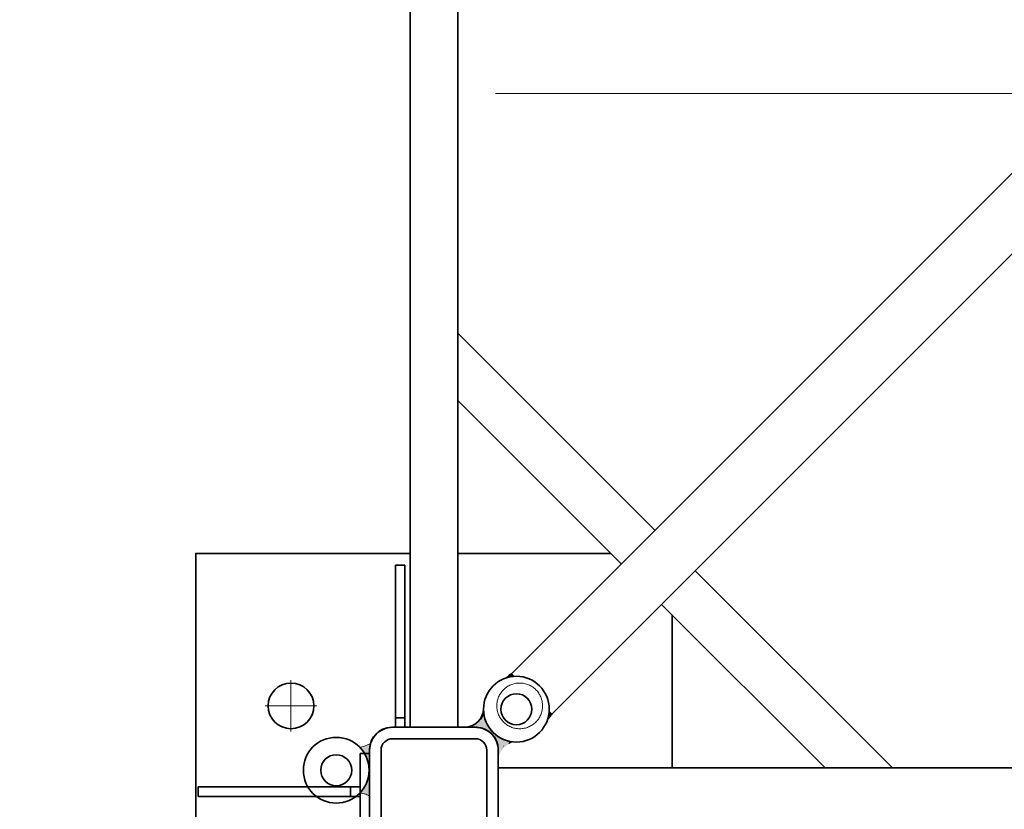
# Model space of a CAD drawing. Units: millimetres. Extents: x 259356 to 5105789, y -518129 to -306794.
# Drawn here: x 466858 to 467891, y -458192 to -457364 of the extents above; entities that cross this region are included whole.
import ezdxf

# ---------------------------------------------------------------- set-up
doc = ezdxf.new("R2010")
doc.units = ezdxf.units.MM
doc.header["$LTSCALE"] = 1000
for name, pattern in [('ACAD_ISO02W100', [15, 12, -3]), ('点画线', [18, 12, -2, 2, -2]), ('虚线', [2, 1, -1])]:
    doc.linetypes.add(name, pattern=pattern)
doc.layers.get('0').update_dxf_attribs({"lineweight": 25})
for name, color, linetype, lineweight in [('1粗实线', 1, 'Continuous', 30), ('EB0', 7, 'Continuous', 35), ('RB图形', 7, 'Continuous', 18), ('中心线层', 1, '点画线', 18), ('粗实线层', 7, 'Continuous', 35), ('细实线层', 7, 'Continuous', 18), ('虚线层', 6, '虚线', 18)]:
    doc.layers.add(name, color=color, linetype=linetype, lineweight=lineweight)
doc.styles.get("Standard").update_dxf_attribs({"font": 'txt', "width": 0.7})
doc.dimstyles.new('RB', dxfattribs={"dimtxt": 3, "dimasz": 2, "dimexe": 1, "dimexo": 0, "dimgap": 0.5, "dimtad": 1, "dimtoh": 1, "dimdec": 0, "dimlfac": 50, "dimrnd": 0.005, "dimzin": 0, "dimdsep": 46, "dimtxsty": 'Standard', "dimblk": 'OBLIQUE', "dimcen": 0.09375, "dimdle": 4, "dimclrd": 256, "dimclre": 256, "dimclrt": 256, "dimazin": 0, "dimtfac": 1, "dimtdec": 4, "dimtix": 1, "dimtmove": 0, "dimatfit": 3, "dimfxl": 1, "dimtolj": 1, "dimarcsym": 0})

# ---------------------------------------------------------------- blocks, each defined once
blk = doc.blocks.new('*X18')
at = {"layer": 'RB图形', "linetype": 'Continuous'}
for p, q in [((515060.2, -461467.3), (514007.6, -462411.8)), ((517529, -465129), (518529, -466129))]:
    blk.add_line(p, q, dxfattribs=at)
for start, end in [(43.4503, 86.9007), (0, 43.4503)]:
    blk.add_arc((514334.2, -465629), 3694.8, start, end, dxfattribs=at)
at = {"layer": 'RB图形', "insert": (517769.8, -462374.3), "char_height": 1500, "width": 3965.363, "attachment_point": 5, "rotation": 313.4503}
blk.add_mtext('87%%D', dxfattribs=at)
blk = doc.blocks.new('_Oblique')
at = {"color": 0, "linetype": 'ByBlock', "lineweight": -2}
blk.add_line((-0.5, -0.5), (0.5, 0.5), dxfattribs=at)
blk = doc.blocks.new('*X72')
at = {"layer": '粗实线层'}
for points in [[(-67.5, -43.5), (-67.5, 43.5, -0.414214), (-43.5, 67.5), (43.5, 67.5, -0.414214), (67.5, 43.5), (67.5, -43.5, -0.414214), (43.5, -67.5), (-43.5, -67.5, -0.414214)], [(-55.5, -43.5), (-55.5, 43.5, -0.414214), (-43.5, 55.5), (43.5, 55.5, -0.414214), (55.5, 43.5), (55.5, -43.5, -0.414214), (43.5, -55.5), (-43.5, -55.5, -0.414214)]]:
    blk.add_lwpolyline(points, format="xyb", close=True, dxfattribs=at)
blk = doc.blocks.new('*X73')
at = {"layer": '粗实线层'}
for p, q in [((-10, 0), (-10, -170)), ((0, 0), (0, -170)), ((0, -10), (-10, -10)), ((0, -170), (-10, -170))]:
    blk.add_line(p, q, dxfattribs=at)

msp = doc.modelspace()

# ---------------------------------------------------------------- hatches: boundary and pattern name
at = {"layer": 'EB0', "linetype": 'Continuous', "lineweight": 18}
h = msp.add_hatch(color=256, dxfattribs=at)
edge = h.paths.add_edge_path(flags=0)
edge.add_arc((467378.756, -458086.875), 34.5, 180, 270, ccw=False)
edge.add_line((467344.256, -458086.875), (467344.24, -458086.875))
edge.add_arc((467324.265, -458085.875), 20, 270, 357.134048, ccw=False)
edge.add_line((467324.265, -458105.875), (467336.73, -458105.875))
edge.add_arc((467336.756, -458128.875), 23, 0, 90.065221, ccw=False)
edge.add_line((467359.756, -458128.875), (467359.756, -458141.366))
edge.add_arc((467379.756, -458141.366), 20, 92.865886, 180, ccw=False)
edge.add_line((467378.756, -458121.391), (467378.756, -458121.375))
at = {"layer": '粗实线层'}
h = msp.add_hatch(color=256, dxfattribs=at)
edge = h.paths.add_edge_path(flags=0)
edge.add_spline(control_points=[(467367.826, -458054.153), (467368.807, -458053.184), (467369.946, -458052.192), (467371.15, -458051.285), (467371.252, -458051.208)], knot_values=[0, 0, 0, 0, 4.13776863, 4.52111042, 4.52111042, 4.52111042, 4.52111042], weights=[1, 1, 1, 1, 1], degree=3, periodic=0)
edge.add_spline(control_points=[(467371.252, -458051.208), (467372.005, -458050.648), (467372.782, -458050.12), (467373.579, -458049.627)], knot_values=[0, 0, 0, 0, 2.81432589, 2.81432589, 2.81432589, 2.81432589], weights=[1, 1, 1, 1], degree=3, periodic=0)
edge.add_line((467373.579, -458049.627), (467376.408, -458052.455))
edge.add_arc((467378.757, -458086.875), 34.5, 93.905298, 108.472218)
h = msp.add_hatch(color=256, dxfattribs=at)
edge = h.paths.add_edge_path(flags=0)
edge.add_arc((467378.757, -458086.875), 34.5, 342.98326, 349.416972)
edge.add_arc((467378.757, -458086.875), 34.5, 349.416972, 356.094758)
edge.add_line((467413.177, -458089.225), (467416.006, -458092.053))
edge.add_spline(control_points=[(467416.006, -458092.053), (467415.437, -458092.885), (467414.117, -458094.615), (467412.605, -458096.184), (467411.747, -458096.972)], knot_values=[0, 0, 0, 0, 3.02311828, 6.52018194, 6.52018194, 6.52018194, 6.52018194], weights=[1, 1, 1, 1, 1], degree=3, periodic=0)
at = {"layer": '细实线层'}
h = msp.add_hatch(color=256, dxfattribs=at)
edge = h.paths.add_edge_path(flags=0)
edge.add_arc((467189.752, -458150.879), 34.5, 360, 374.716668)
edge.add_arc((467189.752, -458150.879), 34.5, 14.716668, 43.561313)
edge.add_spline(control_points=[(467214.752, -458127.104), (467217.109, -458126.308), (467220.684, -458125.049), (467224.234, -458123.72), (467225.45, -458123.256)], knot_values=[0, 0, 0, 0, 7.46452162, 11.3698095, 11.3698095, 11.3698095, 11.3698095], weights=[1, 1, 1, 1, 1], degree=3, periodic=0)
edge.add_arc((467247.752, -458128.879), 23, 165.848358, 179.999998)
edge.add_line((467224.752, -458128.879), (467224.752, -458150.879))
edge.add_line((467224.752, -458150.879), (467224.252, -458150.879))
h = msp.add_hatch(color=256, dxfattribs=at)
edge = h.paths.add_edge_path(flags=0)
edge.add_spline(control_points=[(467224.752, -458178.092), (467223.893, -458177.575), (467223.002, -458177.108), (467222.088, -458176.695)], knot_values=[0, 0, 0, 0, 3.01016651, 3.01016651, 3.01016651, 3.01016651], weights=[1, 1, 1, 1], degree=3, periodic=0)
edge.add_spline(control_points=[(467222.088, -458176.695), (467221.614, -458176.481), (467219.257, -458175.505), (467216.761, -458174.904), (467214.752, -458174.654)], knot_values=[0, 0, 0, 0, 1.5554542, 7.64297202, 7.64297202, 7.64297202, 7.64297202], weights=[1, 1, 1, 1, 1], degree=3, periodic=0)
edge.add_arc((467189.752, -458150.879), 34.5, 316.438687, 319.294257)
edge.add_line((467215.905, -458173.379), (467224.752, -458173.379))
edge.add_line((467224.752, -458173.379), (467224.752, -458178.092))
edge = h.paths.add_edge_path(flags=0)
edge.add_line((467224.752, -458173.379), (467222.161, -458173.379))
edge.add_line((467222.161, -458173.379), (467215.905, -458173.379))
edge.add_arc((467189.752, -458150.879), 34.5, 319.294257, 360)
edge.add_line((467224.252, -458150.879), (467224.752, -458150.879))
edge.add_line((467224.752, -458150.879), (467224.752, -458173.379))

# ---------------------------------------------------------------- linework, layer by layer
at = {"layer": '1粗实线', "color": 4, "linetype": 'ACAD_ISO02W100', "lineweight": 5, "ltscale": 1000}
msp.add_circle((491725.081, -468128.98), 50000, dxfattribs=at)
at = {"layer": 'EB0'}
for p, q in [((467267.252, -456775.88), (467267.255, -458105.88)), ((467317.252, -456775.88), (467317.255, -458105.88)), ((468633.485, -456789.721), (467373.579, -458049.627)), ((467916.566, -457591.493), (467416.006, -458092.053)), ((468689.754, -458148.379), (467359.754, -458148.379))]:
    msp.add_line(p, q, dxfattribs=at)
for centre, radius in [((467378.756, -458086.875), 34.5), ((467378.756, -458086.875), 16.25), ((467189.752, -458150.879), 34.5), ((467189.752, -458150.879), 16.25)]:
    msp.add_circle(centre, radius, dxfattribs=at)
for centre, radius, start, end in [((467324.265, -458085.875), 20, 270, 358.948654), ((467247.754, -458128.879), 23, 90, 180), ((467336.754, -458128.879), 23, 0, 90)]:
    msp.add_arc(centre, radius, start, end, dxfattribs=at)
for points, knots in [([(467338.563, -458105.96), (467338.379, -458105.943), (467337.74, -458105.885), (467337.006, -458105.885), (467336.949, -458105.876), (467337.446, -458105.893), (467337.269, -458105.887), (467337.116, -458105.882)], [0, 0, 0, 0, 0.05077665, 0.17663785, 0.39803774, 0.62236935, 2.04671044, 2.04671044, 2.04671044, 2.04671044]), ([(467370.718, -458122.608), (467370.718, -458122.608), (467370.718, -458122.608), (467370.719, -458122.607), (467370.721, -458122.606), (467370.729, -458122.602), (467370.761, -458122.584), (467370.888, -458122.515), (467371.391, -458122.239), (467372.24, -458121.774), (467373.081, -458121.306), (467373.567, -458121.041), (467373.686, -458120.973), (467373.716, -458120.958), (467373.723, -458120.953), (467373.725, -458120.952), (467373.725, -458120.952), (467373.725, -458120.952)], [0, 0, 0, 0, 0.0001666, 0.0006664, 0.00220058, 0.00763546, 0.02887551, 0.11196857, 0.44120095, 1.74986328, 3.01554397, 3.33023182, 3.40800459, 3.42708053, 3.43168307, 3.43268267, 3.43289341, 3.43289341, 3.43289341, 3.43289341]), ([(467371.708, -458122.051), (467371.517, -458122.156), (467371.23, -458122.314), (467370.918, -458122.485), (467370.791, -458122.554), (467370.759, -458122.572), (467370.751, -458122.576), (467370.749, -458122.577), (467370.748, -458122.578), (467370.748, -458122.578), (467370.748, -458122.578)], [0, 0, 0, 0, 0.65429613, 0.98352731, 1.06662008, 1.08786005, 1.09336039, 1.09482988, 1.09532968, 1.09549628, 1.09549628, 1.09549628, 1.09549628])]:
    msp.add_open_spline(points, degree=3, knots=knots, dxfattribs=at)
at = {"layer": '中心线层'}
for p, q in [((467356.754, -457440.879), (468692.754, -457440.879)), ((467142.254, -458110.379), (467142.254, -458056.379)), ((467115.254, -458083.379), (467169.254, -458083.379))]:
    msp.add_line(p, q, dxfattribs=at)
at = {"layer": '粗实线层'}
for p, q in [((467317.254, -457692.295), (467524.082, -457899.124)), ((467317.254, -457763.006), (467488.727, -457934.479)), ((467566.509, -457941.55), (467773.338, -458148.379)), ((467531.153, -457976.905), (467702.627, -458148.379)), ((467542.254, -457988.006), (467542.254, -458148.379)), ((467376.408, -458052.455), (467373.579, -458049.627)), ((467413.177, -458089.225), (467416.006, -458092.053)), ((467214.754, -458213.379), (467214.754, -458133.379)), ((467224.754, -458133.379), (467214.754, -458133.379)), ((467214.754, -458168.379), (467044.754, -458168.379)), ((467044.754, -458178.379), (467044.754, -458168.379)), ((467204.754, -458178.379), (467204.754, -458168.379)), ((467214.754, -458178.379), (467044.754, -458178.379))]:
    msp.add_line(p, q, dxfattribs=at)
for points in [[(467542.254, -458423.379), (467042.254, -458423.379), (467042.254, -457923.379), (467267.254, -457923.379)], [(467317.254, -457923.379), (467477.627, -457923.379)]]:
    msp.add_lwpolyline(points, dxfattribs=at)
msp.add_circle((467142.254, -458083.379), 24, dxfattribs=at)
for points, knots in [([(467367.826, -458054.153), (467368.807, -458053.184), (467370.656, -458051.574), (467372.673, -458050.187), (467373.579, -458049.627)], [0, 0, 0, 0, 4.13669262, 7.33441937, 7.33441937, 7.33441937, 7.33441937]), ([(467411.747, -458096.972), (467412.605, -458096.184), (467414.117, -458094.615), (467415.437, -458092.885), (467416.006, -458092.053)], [0, 0, 0, 0, 3.49658065, 6.51928138, 6.51928138, 6.51928138, 6.51928138])]:
    msp.add_open_spline(points, degree=3, knots=knots, dxfattribs=at)
at = {"layer": '细实线层'}
for points, knots in [([(467214.752, -458127.104), (467217.109, -458126.308), (467220.684, -458125.049), (467224.234, -458123.72), (467225.45, -458123.256)], [0, 0, 0, 0, 7.46448331, 11.36975114, 11.36975114, 11.36975114, 11.36975114]), ([(467214.752, -458174.654), (467216.761, -458174.904), (467220.24, -458175.741), (467223.448, -458177.308), (467224.752, -458178.092)], [0, 0, 0, 0, 6.08621126, 10.64802951, 10.64802951, 10.64802951, 10.64802951])]:
    msp.add_open_spline(points, degree=3, knots=knots, dxfattribs=at)
at = {"layer": '虚线层'}
msp.add_circle((467382.254, -458083.379), 24, dxfattribs=at)
for points, knots in [([(467342.48, -458095.91), (467342.275, -458096.285), (467341.964, -458096.855), (467341.696, -458097.352), (467341.523, -458097.668), (467341.72, -458097.306), (467341.792, -458097.171), (467341.938, -458096.903), (467342.117, -458096.574), (467342.387, -458096.079), (467342.722, -458095.464), (467343.055, -458094.855), (467343.353, -458094.31), (467343.676, -458093.722), (467343.986, -458093.16), (467344.244, -458092.692), (467344.366, -458092.472), (467344.402, -458092.408)], [0, 0, 0, 0, 1.23986859, 1.88325532, 1.92973698, 2.13043414, 2.4803221, 2.71119602, 2.97934664, 3.62757914, 4.38635737, 5.0863814, 5.70757131, 6.25018896, 7.0993862, 7.63409585, 7.85421288, 7.85421288, 7.85421288, 7.85421288]), ([(467344.399, -458092.413), (467344.397, -458092.417), (467344.375, -458092.458), (467344.314, -458092.567), (467344.217, -458092.744), (467344.117, -458092.925), (467344.029, -458093.085), (467343.966, -458093.198), (467343.913, -458093.295), (467343.87, -458093.373), (467343.825, -458093.454), (467343.762, -458093.569), (467343.679, -458093.72), (467343.506, -458094.035), (467343.244, -458094.512), (467342.879, -458095.18), (467342.619, -458095.656), (467342.48, -458095.91)], [0, 0, 0, 0, 0.01386689, 0.14108763, 0.37412284, 0.61806366, 0.76231995, 0.92138247, 1.00655097, 1.09531652, 1.18778692, 1.28405678, 1.48759671, 1.70600816, 2.36102092, 3.12191101, 3.98879747, 3.98879747, 3.98879747, 3.98879747]), ([(467342.545, -458106.62), (467342.069, -458106.506), (467340.985, -458106.246), (467339.666, -458106.048), (467339.057, -458106.001), (467338.889, -458105.988)], [0, 0, 0, 0, 1.34431927, 3.06147142, 3.71519941, 3.71519941, 3.71519941, 3.71519941]), ([(467341.402, -458106.353), (467341.402, -458106.353), (467341.402, -458106.353), (467341.402, -458106.353), (467341.402, -458106.354)], [0, 0, 0, 0, 0.00007753227, 0.000256545647, 0.000256545647, 0.000256545647, 0.000256545647]), ([(467359.751, -458128.517), (467359.751, -458128.516), (467359.751, -458128.513), (467359.752, -458128.552), (467359.749, -458128.476), (467359.752, -458128.543), (467359.749, -458128.388), (467359.73, -458127.682), (467359.64, -458126.473), (467359.435, -458124.892), (467359.156, -458123.702), (467359.012, -458123.087)], [0, 0, 0, 0, 0.76465671, 2.89450818, 3.95941363, 4.17654863, 4.39156809, 4.6701463, 4.94786879, 5.24819577, 5.56884875, 5.56884875, 5.56884875, 5.56884875]), ([(467370.718, -458122.608), (467370.718, -458122.608), (467370.718, -458122.608), (467370.718, -458122.607), (467370.721, -458122.607), (467370.726, -458122.601), (467370.76, -458122.588), (467370.877, -458122.515), (467371.384, -458122.251), (467371.853, -458121.989), (467372.229, -458121.778)], [0, 0, 0, 0, 0.00014904, 0.00022355, 0.0013238, 0.00602848, 0.02553529, 0.10530506, 0.42772058, 1.72391651, 1.72391651, 1.72391651, 1.72391651]), ([(467370.748, -458122.578), (467370.748, -458122.578), (467370.748, -458122.578), (467370.748, -458122.577), (467370.75, -458122.577), (467370.757, -458122.572), (467370.788, -458122.557), (467370.91, -458122.487), (467371.409, -458122.219), (467371.881, -458121.958), (467372.259, -458121.749)], [0, 0, 0, 0, 0.00007451, 0.00017988, 0.00127998, 0.0059479, 0.02548778, 0.10518151, 0.42761919, 1.72357615, 1.72357615, 1.72357615, 1.72357615]), ([(467359.279, -458124.231), (467359.279, -458124.231), (467359.279, -458124.231), (467359.279, -458124.231), (467359.279, -458124.231), (467359.279, -458124.231), (467359.279, -458124.231), (467359.279, -458124.231)], [0, 0, 0, 0, 0.000085096279, 0.000258676514, 0.000364801521, 0.000417862062, 0.000435664055, 0.000435664055, 0.000435664055, 0.000435664055]), ([(467365.081, -458125.654), (467365.012, -458125.691), (467364.907, -458125.747), (467364.91, -458125.746), (467364.91, -458125.745)], [0, 0, 0, 0, 0.125405484, 0.19304248, 0.19304248, 0.19304248, 0.19304248])]:
    msp.add_open_spline(points, degree=3, knots=knots, dxfattribs=at)

# ---------------------------------------------------------------- block references
at = {"layer": '粗实线层', "xscale": -0.9999999999999999, "rotation": 179.9999999999804}
msp.add_blockref('*X73', (467261.754, -458105.879), dxfattribs=at)
at = {"layer": '粗实线层', "rotation": 90}
msp.add_blockref('*X72', (467292.254, -458173.379), dxfattribs=at)

# ---------------------------------------------------------------- dimensions: what is measured, and where the dimension line sits
at = {"layer": 'RB图形'}
dim = msp.add_angular_dim_2l(base=(517016.484, -463087.965), line1=((423855.081, -465628.98), (5105789.081, -465628.98)), line2=((513679.219, -477724.738), (514832.801, -456419.864)), dimstyle='RB', override={"dimscale": 500, "dimtad": 1, "dimtih": 0, "dimtoh": 0, "dimsah": 1, "dimadec": 0, "dimtdec": 0, "dimtzin": 0, "dimarcsym": 1}, dxfattribs=at)
dim.commit()
dim.dimension.update_dxf_attribs({"geometry": '*X18', "text_midpoint": (517769.831, -462374.306)})

doc.saveas('drawing.dxf')
